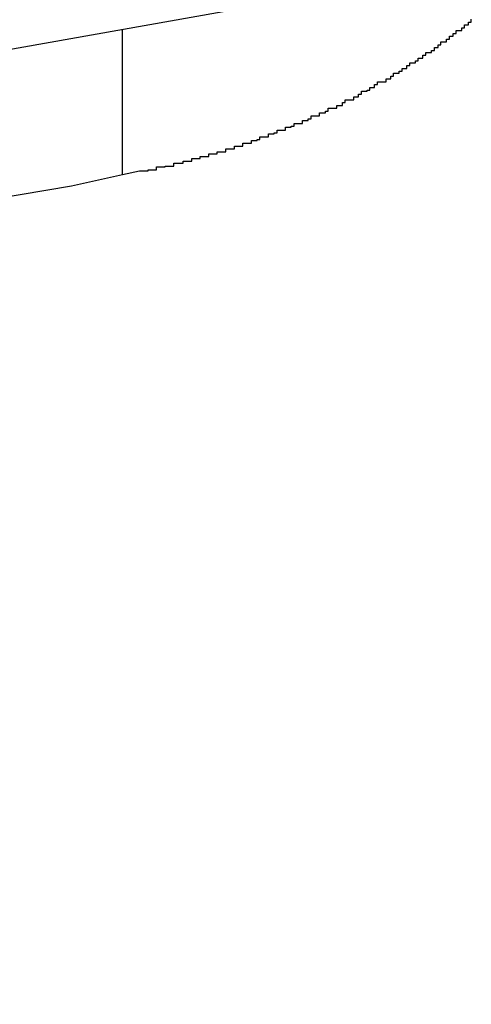
# Model space of a CAD drawing. Extents: x -31.5 to 31.5, y -13.9 to 13.9.
# Drawn here: x -6.1 to -6, y 0.7 to 0.8 of the extents above; entities that cross this region are included whole.
import ezdxf

# ---------------------------------------------------------------- set-up
doc = ezdxf.new("R2010")
doc.units = 0
doc.layers.get('0').update_dxf_attribs({"linetype": 'CONTINUOUS'})

msp = doc.modelspace()

# ---------------------------------------------------------------- linework, layer by layer
at = {"color": 0}
for points in [[(-7.2026, 0.7406), (-7.2026, 0.7406), (-7.1286, 0.7409), (-7.0548, 0.7422), (-6.981, 0.7442), (-6.9072, 0.7471), (-6.8334, 0.7507), (-6.7598, 0.7553), (-6.6862, 0.7606), (-6.6127, 0.7669), (-6.5392, 0.7738), (-6.4658, 0.7816), (-6.3926, 0.7902), (-6.3196, 0.7997), (-6.2466, 0.8099), (-6.1738, 0.8211), (-6.1011, 0.833), (-6.0287, 0.8458)], [(-6.0415, 0.8282), (-6.0397, 0.8286), (-6.0397, 0.8286), (-6.0394, 0.8286), (-6.0394, 0.8286), (-6.0391, 0.8286), (-6.0391, 0.8286), (-6.0388, 0.8286), (-6.0388, 0.8286), (-6.0388, 0.8286), (-6.0388, 0.8287), (-6.0385, 0.8287), (-6.0385, 0.8287), (-6.0382, 0.8287), (-6.0382, 0.8287), (-6.0379, 0.8287), (-6.0379, 0.8287), (-6.0379, 0.8287), (-6.0379, 0.829), (-6.0379, 0.829), (-6.0376, 0.829), (-6.0376, 0.829), (-6.0373, 0.829), (-6.0373, 0.829), (-6.037, 0.829), (-6.037, 0.829), (-6.037, 0.829), (-6.037, 0.8291), (-6.0367, 0.8291), (-6.0367, 0.8291), (-6.0364, 0.8291), (-6.0364, 0.8291), (-6.0361, 0.8291), (-6.0361, 0.8291), (-6.0361, 0.8291), (-6.0361, 0.8294), (-6.0361, 0.8294), (-6.0358, 0.8294), (-6.0358, 0.8294), (-6.0355, 0.8294), (-6.0355, 0.8294), (-6.0352, 0.8294), (-6.0352, 0.8294), (-6.0351, 0.8294), (-6.0351, 0.8296), (-6.0348, 0.8296), (-6.0348, 0.8296), (-6.0345, 0.8296), (-6.0345, 0.8296), (-6.0342, 0.8296), (-6.0342, 0.8296), (-6.0342, 0.8296), (-6.0342, 0.8299), (-6.0342, 0.8299), (-6.0339, 0.8299), (-6.0339, 0.8299), (-6.0336, 0.8299), (-6.0336, 0.8299), (-6.0333, 0.8299), (-6.0333, 0.8299), (-6.0333, 0.8299), (-6.0333, 0.8301), (-6.033, 0.8301), (-6.033, 0.8301), (-6.0327, 0.8301), (-6.0327, 0.8301), (-6.0324, 0.8301), (-6.0324, 0.8301), (-6.0324, 0.8301), (-6.0324, 0.8304), (-6.0324, 0.8304), (-6.0321, 0.8304), (-6.0321, 0.8304), (-6.0318, 0.8304), (-6.0318, 0.8304), (-6.0315, 0.8304), (-6.0315, 0.8304), (-6.0315, 0.8304), (-6.0315, 0.8306), (-6.0312, 0.8306), (-6.0312, 0.8306), (-6.0309, 0.8306), (-6.0309, 0.8306), (-6.0306, 0.8306), (-6.0306, 0.8306), (-6.0306, 0.8306), (-6.0306, 0.8309), (-6.0306, 0.8309), (-6.0303, 0.8309), (-6.0303, 0.8309), (-6.03, 0.8309), (-6.03, 0.8309), (-6.0297, 0.8309), (-6.0297, 0.8309), (-6.0297, 0.8309), (-6.0297, 0.8312), (-6.0294, 0.8312), (-6.0294, 0.8312), (-6.0291, 0.8312), (-6.0291, 0.8312), (-6.0288, 0.8312), (-6.0288, 0.8312), (-6.0288, 0.8312), (-6.0288, 0.8315), (-6.0288, 0.8315), (-6.0285, 0.8315), (-6.0285, 0.8315), (-6.0282, 0.8315), (-6.0282, 0.8315), (-6.0279, 0.8315), (-6.0279, 0.8315), (-6.0279, 0.8315), (-6.0279, 0.8318), (-6.0276, 0.8318), (-6.0276, 0.8318), (-6.0273, 0.8318), (-6.0273, 0.8319), (-6.027, 0.8319), (-6.027, 0.8319), (-6.027, 0.8319), (-6.027, 0.8322), (-6.027, 0.8322), (-6.0267, 0.8322), (-6.0267, 0.8322), (-6.0264, 0.8322), (-6.0264, 0.8322), (-6.0261, 0.8322), (-6.0261, 0.8322), (-6.0261, 0.8322), (-6.0261, 0.8325), (-6.0258, 0.8325), (-6.0258, 0.8325), (-6.0255, 0.8325), (-6.0255, 0.8326), (-6.0252, 0.8326), (-6.0252, 0.8326), (-6.0252, 0.8326), (-6.0252, 0.8329), (-6.0252, 0.8329), (-6.0249, 0.8329), (-6.0249, 0.8329), (-6.0246, 0.8329), (-6.0246, 0.8329), (-6.0243, 0.8329), (-6.0243, 0.8329), (-6.0243, 0.8329), (-6.0243, 0.8332), (-6.024, 0.8332), (-6.024, 0.8332), (-6.0237, 0.8332), (-6.0237, 0.8333), (-6.0234, 0.8333), (-6.0234, 0.8333), (-6.0234, 0.8333), (-6.0234, 0.8336), (-6.0234, 0.8336), (-6.0231, 0.8336), (-6.0231, 0.8336), (-6.0228, 0.8336), (-6.0228, 0.8336), (-6.0225, 0.8336), (-6.0225, 0.8336), (-6.0225, 0.8336), (-6.0225, 0.8339), (-6.0222, 0.8339), (-6.0222, 0.8339), (-6.0219, 0.8339), (-6.0219, 0.8341), (-6.0216, 0.8341), (-6.0216, 0.8341), (-6.0216, 0.8341), (-6.0216, 0.8344), (-6.0216, 0.8344), (-6.0213, 0.8344), (-6.0213, 0.8344), (-6.021, 0.8344), (-6.021, 0.8344), (-6.0207, 0.8344), (-6.0207, 0.8344), (-6.0207, 0.8344), (-6.0207, 0.8347), (-6.0204, 0.8347), (-6.0204, 0.8347), (-6.0201, 0.8347), (-6.0201, 0.8349), (-6.0198, 0.8349), (-6.0198, 0.8349), (-6.0198, 0.8349), (-6.0198, 0.8352), (-6.0198, 0.8352), (-6.0195, 0.8352), (-6.0195, 0.8352), (-6.0192, 0.8352), (-6.0192, 0.8352), (-6.0189, 0.8352), (-6.0189, 0.8352), (-6.0189, 0.8352), (-6.0189, 0.8355), (-6.0186, 0.8355), (-6.0186, 0.8355), (-6.0183, 0.8355), (-6.0183, 0.8358), (-6.018, 0.8358), (-6.018, 0.8358), (-6.018, 0.8358), (-6.018, 0.8361), (-6.018, 0.8361), (-6.0177, 0.8361), (-6.0177, 0.8361), (-6.0174, 0.8361), (-6.0174, 0.8361), (-6.0171, 0.8361), (-6.0171, 0.8361), (-6.0171, 0.8361), (-6.0171, 0.8364), (-6.0168, 0.8364), (-6.0168, 0.8364), (-6.0166, 0.8364), (-6.0166, 0.8367), (-6.0163, 0.8367), (-6.0163, 0.8367), (-6.0163, 0.8367), (-6.0163, 0.837), (-6.0163, 0.837), (-6.016, 0.837), (-6.016, 0.837), (-6.0157, 0.837), (-6.0157, 0.8371), (-6.0154, 0.8371), (-6.0154, 0.8371), (-6.0154, 0.8371), (-6.0154, 0.8374), (-6.0151, 0.8374), (-6.0151, 0.8374), (-6.0149, 0.8374), (-6.0149, 0.8377), (-6.0146, 0.8377), (-6.0146, 0.8377), (-6.0146, 0.8377), (-6.0146, 0.838), (-6.0146, 0.838), (-6.0143, 0.838), (-6.0143, 0.838), (-6.014, 0.838), (-6.014, 0.838), (-6.0137, 0.838), (-6.0137, 0.838), (-6.0137, 0.838), (-6.0137, 0.8383), (-6.0134, 0.8383), (-6.0134, 0.8383), (-6.0132, 0.8383), (-6.0132, 0.8386), (-6.0129, 0.8386), (-6.0129, 0.8386), (-6.0129, 0.8386), (-6.0129, 0.8389), (-6.0129, 0.8389), (-6.0126, 0.8389), (-6.0126, 0.8389), (-6.0123, 0.8389), (-6.0123, 0.8391), (-6.012, 0.8391), (-6.012, 0.8391), (-6.012, 0.8391), (-6.012, 0.8394), (-6.0117, 0.8394), (-6.0117, 0.8394), (-6.0115, 0.8394), (-6.0115, 0.8397), (-6.0112, 0.8397), (-6.0112, 0.8397), (-6.0112, 0.8397), (-6.0112, 0.84), (-6.0112, 0.84), (-6.0109, 0.84), (-6.0109, 0.84), (-6.0106, 0.84), (-6.0106, 0.8402), (-6.0103, 0.8402), (-6.0103, 0.8402), (-6.0103, 0.8402), (-6.0103, 0.8405), (-6.01, 0.8405), (-6.01, 0.8405), (-6.0098, 0.8405), (-6.0098, 0.8408), (-6.0095, 0.8408), (-6.0095, 0.8408), (-6.0095, 0.8408), (-6.0095, 0.8411), (-6.0095, 0.8411), (-6.0092, 0.8411), (-6.0092, 0.8411), (-6.0089, 0.8411), (-6.0089, 0.8413), (-6.0086, 0.8413), (-6.0086, 0.8413), (-6.0086, 0.8413), (-6.0086, 0.8416), (-6.0083, 0.8416), (-6.0083, 0.8416), (-6.0082, 0.8416), (-6.0082, 0.8419), (-6.0079, 0.8419), (-6.0079, 0.8419), (-6.0079, 0.8419), (-6.0079, 0.8422), (-6.0079, 0.8422), (-6.0076, 0.8422), (-6.0076, 0.8422), (-6.0073, 0.8422), (-6.0073, 0.8425), (-6.007, 0.8425), (-6.007, 0.8425), (-6.007, 0.8425), (-6.007, 0.8428), (-6.0067, 0.8428), (-6.0067, 0.8428), (-6.0066, 0.8428), (-6.0066, 0.8431), (-6.0063, 0.8431), (-6.0063, 0.8431), (-6.0063, 0.8431), (-6.0063, 0.8434), (-6.0063, 0.8434), (-6.006, 0.8434), (-6.006, 0.8434), (-6.0057, 0.8434), (-6.0057, 0.8437), (-6.0054, 0.8437), (-6.0054, 0.8437), (-6.0054, 0.8437), (-6.0054, 0.844), (-6.0051, 0.844), (-6.0051, 0.844), (-6.005, 0.844), (-6.005, 0.8443), (-6.0047, 0.8443), (-6.0047, 0.8443), (-6.0047, 0.8443), (-6.0047, 0.8446)], [(-6.0415, 0.8435), (-6.0415, 0.8435)], [(-6.0415, 0.8282), (-6.0415, 0.8435)], [(-6.0415, 0.8282), (-6.0415, 0.8435)], [(-6.0415, 0.8282), (-6.0415, 0.8435)], [(-6.0415, 0.8282), (-6.0415, 0.8435)], [(-6.0415, 0.8282), (-6.0415, 0.8435)], [(-6.0415, 0.8282), (-6.0415, 0.8435)], [(-6.0415, 0.8282), (-6.0415, 0.8435)], [(-6.0415, 0.8282), (-6.0415, 0.8435)], [(-6.0415, 0.8282), (-6.0415, 0.8435)], [(-6.0415, 0.8282), (-6.0415, 0.8435)], [(-6.0415, 0.8282), (-6.0415, 0.8435)], [(-6.0415, 0.8282), (-6.0415, 0.8435)], [(-6.0415, 0.8282), (-6.0415, 0.8435)], [(-6.0415, 0.8282), (-6.0415, 0.8435)], [(-6.0415, 0.8282), (-6.0415, 0.8435)], [(-6.0415, 0.8282), (-6.0415, 0.8435)], [(-6.0415, 0.8282), (-6.0415, 0.8435)], [(-6.0415, 0.8282), (-6.0415, 0.8435)], [(-6.0415, 0.8282), (-6.0415, 0.8435)], [(-6.0415, 0.8282), (-6.0415, 0.8435)], [(-6.0415, 0.8282), (-6.0415, 0.8435)], [(-6.0577, 0.8252), (-6.0523, 0.8261), (-6.0469, 0.827), (-6.0415, 0.8282)], [(-6.0415, 0.8282), (-6.0415, 0.8282)]]:
    msp.add_lwpolyline(points, dxfattribs=at)

doc.saveas('drawing.dxf')
